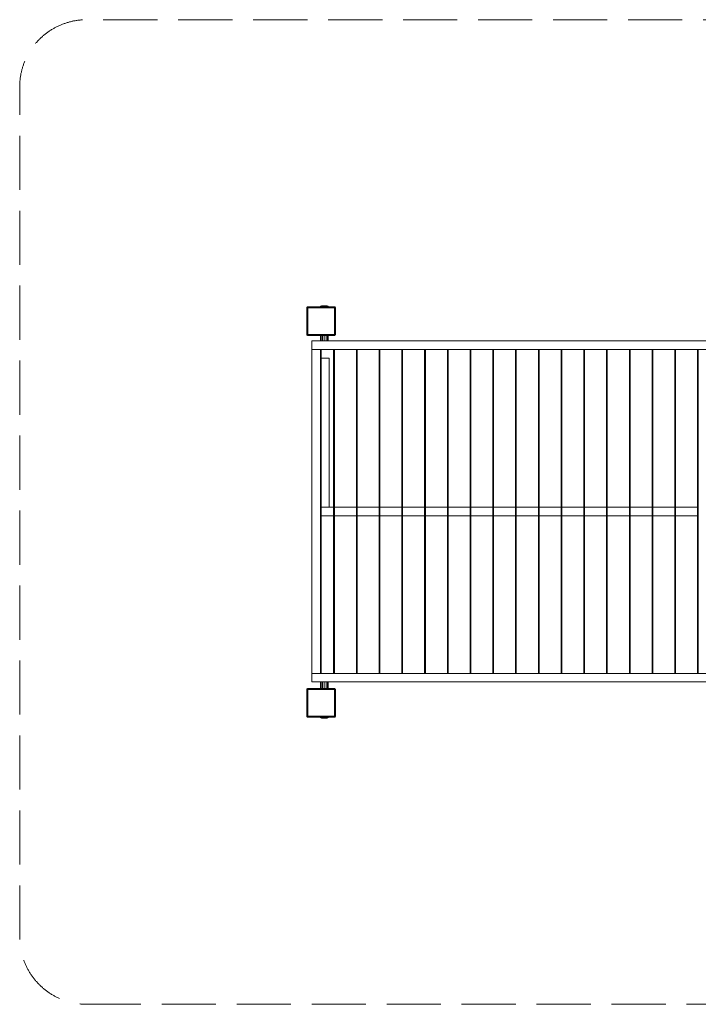
# Model space of a CAD drawing. Units: millimetres. Extents: x 69932 to 77241, y -19236 to -14098.
# Drawn here: x 69932 to 73473, y -19236 to -14098 of the extents above; entities that cross this region are included whole.
import ezdxf

# ---------------------------------------------------------------- set-up
doc = ezdxf.new("R2010")
doc.units = ezdxf.units.MM
doc.header["$MEASUREMENT"] = 0
doc.linetypes.add('Невидимая', pattern=[391.222223, 282.222223, -109])
doc.layers.add('Новый_Чертеж и Рисунок_Ном._пера__7', color=7, linetype='Continuous', lineweight=15)
doc.layers.add('Площадки_Ном._пера__120', color=7, linetype='Continuous', lineweight=5)

msp = doc.modelspace()

# ---------------------------------------------------------------- linework, layer by layer
at = {"layer": 'Новый_Чертеж и Рисунок_Ном._пера__7', "color": 7, "linetype": 'Continuous', "lineweight": 15}
for points in [[(71429.3, -15601.1), (71430.4, -15599.7)], [(71429.3, -15601.1), (71429.3, -15741.1)], [(71429.3, -15741.1), (71429.3, -15601.1)], [(71431.6, -15598.3), (71430.4, -15599.7)], [(71431.6, -15598.3), (71432.9, -15597.2)], [(71434.3, -15596.1), (71432.9, -15597.2)], [(71574.3, -15596.1), (71434.3, -15596.1)], [(71434.3, -15596.1), (71574.3, -15596.1)], [(71434.3, -15601.1), (71574.3, -15601.1)], [(71434.3, -15601.1), (71434.3, -15741.1)], [(71434.3, -15601.1), (71434.3, -15741.1)], [(71434.3, -15601.1), (71574.3, -15601.1)], [(71500.2, -15595.6), (71502.4, -15593.1)], [(71500.2, -15595.6), (71503, -15595.6)], [(71500.2, -15595.6), (71503, -15595.6)], [(71500.2, -15596.1), (71500.2, -15595.6)], [(71502.4, -15593.1), (71506.4, -15591.6)], [(71502.4, -15593.1), (71504.9, -15593.1)], [(71504.9, -15593.1), (71502.4, -15593.1)], [(71503, -15595.6), (71504.9, -15593.1)], [(71503, -15595.6), (71504.9, -15593.1)], [(71503, -15595.6), (71510.7, -15595.6)], [(71503, -15595.6), (71503, -15596.1)], [(71503, -15595.6), (71510.7, -15595.6)], [(71503, -15596.1), (71503, -15595.6)], [(71504.9, -15593.1), (71511.8, -15593.1)], [(71511.8, -15593.1), (71504.9, -15593.1)], [(71506.4, -15591.6), (71508.4, -15591.6)], [(71508.4, -15591.6), (71506.4, -15591.6)], [(71513.8, -15591.6), (71506.4, -15591.6)], [(71508.4, -15591.6), (71513.8, -15591.6)], [(71513.8, -15591.6), (71508.4, -15591.6)], [(71510.7, -15595.6), (71511.8, -15593.1)], [(71510.7, -15595.6), (71511.8, -15593.1)], [(71510.7, -15595.6), (71521.2, -15595.6)], [(71510.7, -15595.6), (71510.7, -15596.1)], [(71510.7, -15595.6), (71521.2, -15595.6)], [(71510.7, -15596.1), (71510.7, -15595.6)], [(71521.2, -15593.1), (71511.8, -15593.1)], [(71511.8, -15593.1), (71521.2, -15593.1)], [(71521.2, -15591.6), (71513.8, -15591.6)], [(71513.8, -15591.6), (71521.2, -15591.6)], [(71521.2, -15591.6), (71513.8, -15591.6)], [(71528.6, -15591.6), (71513.8, -15591.6)], [(71521.2, -15591.6), (71528.6, -15591.6)], [(71528.6, -15591.6), (71521.2, -15591.6)], [(71534, -15591.6), (71521.2, -15591.6)], [(71530.6, -15593.1), (71521.2, -15593.1)], [(71521.2, -15593.1), (71530.6, -15593.1)], [(71521.2, -15595.6), (71521.2, -15593.1)], [(71521.2, -15595.6), (71521.2, -15593.1)], [(71521.2, -15595.6), (71531.7, -15595.6)], [(71521.2, -15595.6), (71521.2, -15596.1)], [(71521.2, -15595.6), (71531.7, -15595.6)], [(71521.2, -15596.1), (71521.2, -15595.6)], [(71534, -15591.6), (71528.6, -15591.6)], [(71528.6, -15591.6), (71534, -15591.6)], [(71536, -15591.6), (71528.6, -15591.6)], [(71537.5, -15593.1), (71530.6, -15593.1)], [(71530.6, -15593.1), (71537.5, -15593.1)], [(71531.7, -15595.6), (71530.6, -15593.1)], [(71531.7, -15595.6), (71530.6, -15593.1)], [(71531.7, -15595.6), (71539.4, -15595.6)], [(71531.7, -15595.6), (71531.7, -15596.1)], [(71531.7, -15595.6), (71539.4, -15595.6)], [(71531.7, -15596.1), (71531.7, -15595.6)], [(71536, -15591.6), (71534, -15591.6)], [(71536, -15591.6), (71534, -15591.6)], [(71540, -15593.1), (71536, -15591.6)], [(71540, -15593.1), (71537.5, -15593.1)], [(71537.5, -15593.1), (71540, -15593.1)], [(71539.4, -15595.6), (71537.5, -15593.1)], [(71539.4, -15595.6), (71537.5, -15593.1)], [(71539.4, -15595.6), (71542.2, -15595.6)], [(71539.4, -15595.6), (71539.4, -15596.1)], [(71539.4, -15595.6), (71542.2, -15595.6)], [(71539.4, -15596.1), (71539.4, -15595.6)], [(71542.2, -15595.6), (71540, -15593.1)], [(71542.2, -15596.1), (71542.2, -15595.6)], [(71574.3, -15596.1), (71575.7, -15597.2)], [(71574.3, -15741.1), (71574.3, -15601.1)], [(71574.3, -15601.1), (71574.3, -15741.1)], [(71577, -15598.3), (71575.7, -15597.2)], [(71577, -15598.3), (71578.2, -15599.7)], [(71579.3, -15601.1), (71578.2, -15599.7)], [(71579.3, -15741.1), (71579.3, -15601.1)], [(71579.3, -15601.1), (71579.3, -15741.1)], [(71429.3, -15741.1), (71430.4, -15742.5)], [(71431.6, -15743.8), (71430.4, -15742.5)], [(71431.6, -15743.8), (71432.9, -15745)], [(71434.3, -15746.1), (71432.9, -15745)], [(71434.3, -15741.1), (71574.3, -15741.1)], [(71574.3, -15741.1), (71434.3, -15741.1)], [(71434.3, -15746.1), (71574.3, -15746.1)], [(71574.3, -15746.1), (71434.3, -15746.1)], [(71501.1, -15773.8), (71501.1, -15746.1)], [(71503.8, -15773.8), (71503.8, -15746.1)], [(71503.8, -15773.8), (71503.8, -15746.1)], [(71511.1, -15773.8), (71511.1, -15746.1)], [(71511.1, -15773.8), (71511.1, -15746.1)], [(71521.1, -15773.8), (71521.1, -15746.1)], [(71521.1, -15773.8), (71521.1, -15746.1)], [(71531.1, -15773.8), (71531.1, -15746.1)], [(71531.1, -15773.8), (71531.1, -15746.1)], [(71538.4, -15773.8), (71538.4, -15746.1)], [(71538.4, -15773.8), (71538.4, -15746.1)], [(71541.1, -15773.8), (71541.1, -15746.1)], [(71574.3, -15746.1), (71575.7, -15745)], [(71577, -15743.8), (71575.7, -15745)], [(71577, -15743.8), (71578.2, -15742.5)], [(71579.3, -15741.1), (71578.2, -15742.5)], [(71456.2, -15773.8), (73586, -15773.8)], [(71456.2, -15818.8), (71456.2, -15773.8)], [(73586, -15773.8), (71456.2, -15773.8)], [(71456.2, -15818.8), (71456.2, -15773.8)], [(71456.2, -15818.8), (73585.8, -15818.8)], [(71456.2, -17508.8), (71456.2, -15818.8)], [(71456.2, -15818.8), (71501.2, -15818.8)], [(71456.2, -15818.8), (71504.8, -15818.8)], [(71501.2, -15818.8), (71456.2, -15818.8)], [(71456.2, -17508.8), (71456.2, -15818.8)], [(71501.1, -15773.8), (71503.8, -15773.8)], [(71503.8, -15773.8), (71501.1, -15773.8)], [(71501.2, -15818.8), (71501.2, -17508.8)], [(71501.2, -17508.8), (71501.2, -15818.8)], [(71503.8, -15773.8), (71511.1, -15773.8)], [(71511.1, -15773.8), (71503.8, -15773.8)], [(71504.8, -16641.3), (71504.8, -15818.8)], [(71504.8, -15818.8), (71569.8, -15818.8)], [(71569.8, -15818.8), (71504.8, -15818.8)], [(71504.8, -16641.3), (71504.8, -15818.8)], [(71511.1, -15773.8), (71521.1, -15773.8)], [(71511.1, -15773.8), (71521.1, -15773.8)], [(71521.1, -15773.8), (71531.1, -15773.8)], [(71521.1, -15773.8), (71531.1, -15773.8)], [(71538.4, -15773.8), (71531.1, -15773.8)], [(71531.1, -15773.8), (71538.4, -15773.8)], [(71541.1, -15773.8), (71538.4, -15773.8)], [(71538.4, -15773.8), (71541.1, -15773.8)], [(71561, -15818.8), (71692.1, -15818.8)], [(71569.8, -15818.8), (71569.8, -16641.3)], [(71569.8, -16641.3), (71569.8, -15818.8)], [(71573.4, -17508.8), (71573.4, -15818.8)], [(71573.4, -15818.8), (71688.4, -15818.8)], [(71688.4, -15818.8), (71573.4, -15818.8)], [(71573.4, -17508.8), (71573.4, -15818.8)], [(71688.4, -15818.8), (71688.4, -17508.8)], [(71688.4, -17508.8), (71688.4, -15818.8)], [(71692.1, -16641.3), (71692.1, -15818.8)], [(71692.1, -15818.8), (71807.1, -15818.8)], [(71807.1, -15818.8), (71692.1, -15818.8)], [(71692.1, -16641.3), (71692.1, -15818.8)], [(71727.4, -15818.8), (71841.3, -15818.8)], [(71807.1, -15818.8), (71807.1, -16641.3)], [(71807.1, -16641.3), (71807.1, -15818.8)], [(71810.8, -17508.8), (71810.8, -15818.8)], [(71810.8, -15818.8), (71925.8, -15818.8)], [(71925.8, -15818.8), (71810.8, -15818.8)], [(71810.8, -16641.3), (71810.8, -15818.8)], [(71925.8, -15818.8), (71925.8, -17508.8)], [(71925.8, -15818.8), (71929.5, -15818.8)], [(71925.8, -17508.8), (71925.8, -15818.8)], [(71929.5, -16641.3), (71929.5, -15818.8)], [(71929.5, -15818.8), (72044.5, -15818.8)], [(72044.5, -15818.8), (71929.5, -15818.8)], [(71929.5, -16641.3), (71929.5, -15818.8)], [(71968.4, -15818.8), (72149.3, -15818.8)], [(72044.5, -15818.8), (72044.5, -17508.8)], [(72044.5, -16641.3), (72044.5, -15818.8)], [(72048.2, -17508.8), (72048.2, -15818.8)], [(72048.2, -15818.8), (72163.2, -15818.8)], [(72163.2, -15818.8), (72048.2, -15818.8)], [(72048.2, -17508.8), (72048.2, -15818.8)], [(72163.2, -15818.8), (72163.2, -17508.8)], [(72163.2, -15818.8), (72317.6, -15818.8)], [(72163.2, -17508.8), (72163.2, -15818.8)], [(72166.9, -17508.8), (72166.9, -15818.8)], [(72166.9, -15818.8), (72281.9, -15818.8)], [(72281.9, -15818.8), (72166.9, -15818.8)], [(72166.9, -17508.8), (72166.9, -15818.8)], [(72281.9, -15818.8), (72281.9, -17508.8)], [(72281.9, -17508.8), (72281.9, -15818.8)], [(72285.6, -17508.8), (72285.6, -15818.8)], [(72285.6, -15818.8), (72400.6, -15818.8)], [(72400.6, -15818.8), (72285.6, -15818.8)], [(72285.6, -17508.8), (72285.6, -15818.8)], [(72400.6, -15818.8), (72400.6, -17508.8)], [(72400.6, -15818.8), (72479.9, -15818.8)], [(72400.6, -17508.8), (72400.6, -15818.8)], [(72404.3, -17508.8), (72404.3, -15818.8)], [(72404.3, -15818.8), (72519.3, -15818.8)], [(72519.3, -15818.8), (72404.3, -15818.8)], [(72404.3, -17508.8), (72404.3, -15818.8)], [(72519.3, -15818.8), (72519.3, -16641.3)], [(72519.3, -15818.8), (72523, -15818.8)], [(72519.3, -16641.3), (72519.3, -15818.8)], [(72523, -17508.8), (72523, -15818.8)], [(72523, -15818.8), (72638, -15818.8)], [(72638, -15818.8), (72523, -15818.8)], [(72523, -17508.8), (72523, -15818.8)], [(72638, -15818.8), (72638, -17508.8)], [(72638, -15818.8), (72782, -15818.8)], [(72638, -17508.8), (72638, -15818.8)], [(72641.7, -17508.8), (72641.7, -15818.8)], [(72641.7, -15818.8), (72756.7, -15818.8)], [(72756.7, -15818.8), (72641.7, -15818.8)], [(72641.7, -17508.8), (72641.7, -15818.8)], [(72756.7, -15818.8), (72756.7, -17508.8)], [(72756.7, -17508.8), (72756.7, -15818.8)], [(72760.4, -16641.3), (72760.4, -15818.8)], [(72760.4, -15818.8), (72875.4, -15818.8)], [(72875.4, -15818.8), (72760.4, -15818.8)], [(72760.4, -16641.3), (72760.4, -15818.8)], [(72875.4, -15818.8), (72875.4, -17508.8)], [(72875.4, -15818.8), (72879.1, -15818.8)], [(72875.4, -17508.8), (72875.4, -15818.8)], [(72879.1, -17508.8), (72879.1, -15818.8)], [(72879.1, -15818.8), (72994.1, -15818.8)], [(72994.1, -15818.8), (72879.1, -15818.8)], [(72879.1, -17508.8), (72879.1, -15818.8)], [(72994.1, -15818.8), (72994.1, -16641.3)], [(72994.1, -15818.8), (72997.8, -15818.8)], [(72994.1, -17508.8), (72994.1, -15818.8)], [(72997.8, -16641.3), (72997.8, -15818.8)], [(72997.8, -15818.8), (73112.8, -15818.8)], [(73112.8, -15818.8), (72997.8, -15818.8)], [(72997.8, -16641.3), (72997.8, -15818.8)], [(73112.8, -15818.8), (73112.8, -17508.8)], [(73112.8, -15818.8), (73116.5, -15818.8)], [(73112.8, -17508.8), (73112.8, -15818.8)], [(73116.5, -17508.8), (73116.5, -15818.8)], [(73116.5, -15818.8), (73231.5, -15818.8)], [(73231.5, -15818.8), (73116.5, -15818.8)], [(73116.5, -16641.3), (73116.5, -15818.8)], [(73231.5, -15818.8), (73231.5, -16641.3)], [(73231.5, -15818.8), (73235.2, -15818.8)], [(73231.5, -16641.3), (73231.5, -15818.8)], [(73235.2, -16641.3), (73235.2, -15818.8)], [(73235.2, -15818.8), (73350.2, -15818.8)], [(73350.2, -15818.8), (73235.2, -15818.8)], [(73235.2, -16641.3), (73235.2, -15818.8)], [(73350.2, -15818.8), (73350.2, -17508.8)], [(73350.2, -15818.8), (73353.9, -15818.8)], [(73350.2, -17508.8), (73350.2, -15818.8)], [(73353.9, -16641.3), (73353.9, -15818.8)], [(73353.9, -15818.8), (73468.9, -15818.8)], [(73468.9, -15818.8), (73353.9, -15818.8)], [(73353.9, -16641.3), (73353.9, -15818.8)], [(73464.3, -15818.8), (73472.6, -15818.8)], [(73468.9, -15818.8), (73468.9, -17508.8)], [(73468.9, -17508.8), (73468.9, -15818.8)], [(73472.6, -16641.3), (73472.6, -15818.8)], [(73472.6, -15818.8), (73537.6, -15818.8)], [(73472.6, -16641.3), (73472.6, -15818.8)], [(73537.6, -15818.8), (73472.6, -15818.8)], [(71501.2, -15863.8), (71546.2, -15863.8)], [(71501.2, -16641.3), (71501.2, -15863.8)], [(71504.8, -15863.8), (71501.2, -15863.8)], [(71501.2, -16641.3), (71501.2, -15863.8)], [(71546.2, -15863.8), (71546.2, -16641.3)], [(71501.2, -16686.3), (71501.2, -16641.3)], [(71501.2, -16641.3), (71504.8, -16641.3)], [(71501.2, -16641.3), (71546.2, -16641.3)], [(71501.2, -16641.3), (71504.8, -16641.3)], [(71501.2, -16686.3), (71501.2, -16641.3)], [(73472.6, -16641.3), (71501.2, -16641.3)], [(71504.8, -17508.8), (71504.8, -16641.3)], [(71504.8, -17508.8), (71504.8, -16641.3)], [(71569.8, -16641.3), (71569.8, -17508.8)], [(71573.4, -16641.3), (71569.8, -16641.3)], [(71569.8, -16641.3), (71573.4, -16641.3)], [(71569.8, -17508.8), (71569.8, -16641.3)], [(71692.1, -16641.3), (71688.4, -16641.3)], [(71688.4, -16641.3), (71692.1, -16641.3)], [(71692.1, -17508.8), (71692.1, -16641.3)], [(71692.1, -17508.8), (71692.1, -16641.3)], [(71807.1, -16641.3), (71807.1, -17508.8)], [(71810.8, -16641.3), (71807.1, -16641.3)], [(71807.1, -16641.3), (71810.8, -16641.3)], [(71807.1, -17508.8), (71807.1, -16641.3)], [(71810.8, -17508.8), (71810.8, -16641.3)], [(71929.5, -16641.3), (71925.8, -16641.3)], [(71925.8, -16641.3), (71929.5, -16641.3)], [(71929.5, -17508.8), (71929.5, -16641.3)], [(71929.5, -17508.8), (71929.5, -16641.3)], [(72048.2, -16641.3), (72044.5, -16641.3)], [(72044.5, -16641.3), (72048.2, -16641.3)], [(72044.5, -17508.8), (72044.5, -16641.3)], [(72166.9, -16641.3), (72163.2, -16641.3)], [(72163.2, -16641.3), (72166.9, -16641.3)], [(72285.6, -16641.3), (72281.9, -16641.3)], [(72281.9, -16641.3), (72285.6, -16641.3)], [(72404.3, -16641.3), (72400.6, -16641.3)], [(72400.6, -16641.3), (72404.3, -16641.3)], [(72519.3, -16641.3), (72519.3, -17508.8)], [(72523, -16641.3), (72519.3, -16641.3)], [(72519.3, -16641.3), (72523, -16641.3)], [(72519.3, -17508.8), (72519.3, -16641.3)], [(72641.7, -16641.3), (72638, -16641.3)], [(72638, -16641.3), (72641.7, -16641.3)], [(72760.4, -16641.3), (72756.7, -16641.3)], [(72756.7, -16641.3), (72760.4, -16641.3)], [(72760.4, -17508.8), (72760.4, -16641.3)], [(72760.4, -17508.8), (72760.4, -16641.3)], [(72879.1, -16641.3), (72875.4, -16641.3)], [(72875.4, -16641.3), (72879.1, -16641.3)], [(72994.1, -16641.3), (72994.1, -17508.8)], [(72997.8, -16641.3), (72994.1, -16641.3)], [(72994.1, -16641.3), (72997.8, -16641.3)], [(72997.8, -17508.8), (72997.8, -16641.3)], [(72997.8, -17508.8), (72997.8, -16641.3)], [(73116.5, -16641.3), (73112.8, -16641.3)], [(73112.8, -16641.3), (73116.5, -16641.3)], [(73116.5, -17508.8), (73116.5, -16641.3)], [(73231.5, -16641.3), (73231.5, -17508.8)], [(73235.2, -16641.3), (73231.5, -16641.3)], [(73231.5, -16641.3), (73235.2, -16641.3)], [(73231.5, -17508.8), (73231.5, -16641.3)], [(73235.2, -17508.8), (73235.2, -16641.3)], [(73235.2, -17508.8), (73235.2, -16641.3)], [(73353.9, -16641.3), (73350.2, -16641.3)], [(73350.2, -16641.3), (73353.9, -16641.3)], [(73353.9, -17508.8), (73353.9, -16641.3)], [(73353.9, -17508.8), (73353.9, -16641.3)], [(73472.6, -16641.3), (73468.9, -16641.3)], [(73468.9, -16641.3), (73472.6, -16641.3)], [(73472.6, -17508.8), (73472.6, -16641.3)], [(71501.2, -17463.8), (71501.2, -16686.3)], [(73472.6, -16686.3), (71501.2, -16686.3)], [(71501.2, -16686.3), (71504.8, -16686.3)], [(71501.2, -16686.3), (71546.2, -16686.3)], [(71504.8, -16686.3), (71501.2, -16686.3)], [(71501.2, -17463.8), (71501.2, -16686.3)], [(71569.8, -16686.3), (71573.4, -16686.3)], [(71688.4, -16686.3), (71692.1, -16686.3)], [(71807.1, -16686.3), (71810.8, -16686.3)], [(71925.8, -16686.3), (71929.5, -16686.3)], [(72044.5, -16686.3), (72048.2, -16686.3)], [(72163.2, -16686.3), (72166.9, -16686.3)], [(72281.9, -16686.3), (72285.6, -16686.3)], [(72400.6, -16686.3), (72404.3, -16686.3)], [(72519.3, -16686.3), (72523, -16686.3)], [(72638, -16686.3), (72641.7, -16686.3)], [(72756.7, -16686.3), (72760.4, -16686.3)], [(72875.4, -16686.3), (72879.1, -16686.3)], [(72994.1, -16686.3), (72997.8, -16686.3)], [(73112.8, -16686.3), (73116.5, -16686.3)], [(73231.5, -16686.3), (73235.2, -16686.3)], [(73350.2, -16686.3), (73353.9, -16686.3)], [(73468.9, -16686.3), (73472.6, -16686.3)], [(71501.2, -17463.8), (71504.8, -17463.8)], [(71501.2, -17463.8), (71504.8, -17463.8)], [(71456.2, -17508.8), (71456.2, -17553.8)], [(71456.2, -17508.8), (73585.8, -17508.8)], [(71456.2, -17508.8), (71501.2, -17508.8)], [(71456.2, -17508.8), (71456.2, -17553.8)], [(71456.2, -17508.8), (71505.4, -17508.8)], [(71456.2, -17508.8), (71501.2, -17508.8)], [(71504.8, -17508.8), (71569.8, -17508.8)], [(71504.8, -17508.8), (71569.8, -17508.8)], [(71569.8, -17508.8), (71573.4, -17508.8)], [(71573.4, -17508.8), (71688.4, -17508.8)], [(71573.4, -17508.8), (71688.4, -17508.8)], [(71688.4, -17508.8), (71692.1, -17508.8)], [(71692.1, -17508.8), (71807.1, -17508.8)], [(71692.1, -17508.8), (71807.1, -17508.8)], [(71807.1, -17508.8), (71878.7, -17508.8)], [(71810.8, -17508.8), (71925.8, -17508.8)], [(71810.8, -17508.8), (71925.8, -17508.8)], [(71925.8, -17508.8), (71929.5, -17508.8)], [(71929.5, -17508.8), (72044.5, -17508.8)], [(71929.5, -17508.8), (72044.5, -17508.8)], [(72044.5, -17508.8), (72048.2, -17508.8)], [(72048.2, -17508.8), (72163.2, -17508.8)], [(72048.2, -17508.8), (72163.2, -17508.8)], [(72163.2, -17508.8), (72182.5, -17508.8)], [(72166.9, -17508.8), (72281.9, -17508.8)], [(72166.9, -17508.8), (72281.9, -17508.8)], [(72281.9, -17508.8), (72285.6, -17508.8)], [(72285.6, -17508.8), (72400.6, -17508.8)], [(72285.6, -17508.8), (72400.6, -17508.8)], [(72400.6, -17508.8), (72404.3, -17508.8)], [(72404.3, -17508.8), (72519.3, -17508.8)], [(72404.3, -17508.8), (72519.3, -17508.8)], [(72519.3, -17508.8), (72523, -17508.8)], [(72523, -17508.8), (72638, -17508.8)], [(72523, -17508.8), (72638, -17508.8)], [(72638, -17508.8), (72641.7, -17508.8)], [(72641.7, -17508.8), (72756.7, -17508.8)], [(72641.7, -17508.8), (72756.7, -17508.8)], [(72756.7, -17508.8), (72760.4, -17508.8)], [(72760.4, -17508.8), (72875.4, -17508.8)], [(72760.4, -17508.8), (72875.4, -17508.8)], [(72821.4, -17508.8), (72879.1, -17508.8)], [(72879.1, -17508.8), (72994.1, -17508.8)], [(72879.1, -17508.8), (72994.1, -17508.8)], [(72882.4, -17508.8), (73074.1, -17508.8)], [(72997.8, -17508.8), (73112.8, -17508.8)], [(72997.8, -17508.8), (73112.8, -17508.8)], [(73112.8, -17508.8), (73116.5, -17508.8)], [(73116.5, -17508.8), (73231.5, -17508.8)], [(73116.5, -17508.8), (73231.5, -17508.8)], [(73205.2, -17508.8), (73235.2, -17508.8)], [(73235.2, -17508.8), (73350.2, -17508.8)], [(73235.2, -17508.8), (73350.2, -17508.8)], [(73295.4, -17508.8), (73369.8, -17508.8)], [(73353.9, -17508.8), (73468.9, -17508.8)], [(73353.9, -17508.8), (73468.9, -17508.8)], [(73468.9, -17508.8), (73472.6, -17508.8)], [(71456.2, -17553.8), (73586, -17553.8)], [(71456.2, -17553.8), (73534.5, -17553.8)], [(71501.1, -17553.8), (71503.8, -17553.8)], [(71501.1, -17553.8), (71501.1, -17587.8)], [(71503.8, -17553.8), (71501.1, -17553.8)], [(71503.8, -17553.8), (71503.8, -17587.8)], [(71503.8, -17553.8), (71503.8, -17587.8)], [(71503.8, -17553.8), (71511.1, -17553.8)], [(71511.1, -17553.8), (71503.8, -17553.8)], [(71511.1, -17553.8), (71511.1, -17587.8)], [(71511.1, -17553.8), (71511.1, -17587.8)], [(71511.1, -17553.8), (71521.1, -17553.8)], [(71511.1, -17553.8), (71521.1, -17553.8)], [(71521.1, -17553.8), (71521.1, -17587.8)], [(71521.1, -17587.8), (71521.1, -17553.8)], [(71521.1, -17553.8), (71531.1, -17553.8)], [(71521.1, -17553.8), (71531.1, -17553.8)], [(71531.1, -17553.8), (71531.1, -17587.8)], [(71531.1, -17553.8), (71531.1, -17587.8)], [(71538.4, -17553.8), (71531.1, -17553.8)], [(71531.1, -17553.8), (71538.4, -17553.8)], [(71538.4, -17553.8), (71538.4, -17587.8)], [(71538.4, -17553.8), (71538.4, -17587.8)], [(71541.1, -17553.8), (71538.4, -17553.8)], [(71538.4, -17553.8), (71541.1, -17553.8)], [(71541.1, -17553.8), (71541.1, -17587.8)], [(71429.3, -17592.8), (71430.4, -17591.4)], [(71429.3, -17592.8), (71429.3, -17732.8)], [(71429.3, -17732.8), (71429.3, -17592.8)], [(71431.6, -17590.1), (71430.4, -17591.4)], [(71431.6, -17590.1), (71432.9, -17588.9)], [(71434.3, -17587.8), (71432.9, -17588.9)], [(71574.3, -17587.8), (71434.3, -17587.8)], [(71434.3, -17587.8), (71574.3, -17587.8)], [(71434.3, -17592.8), (71574.3, -17592.8)], [(71434.3, -17592.8), (71434.3, -17732.8)], [(71434.3, -17592.8), (71434.3, -17732.8)], [(71434.3, -17592.8), (71574.3, -17592.8)], [(71574.3, -17587.8), (71575.7, -17588.9)], [(71574.3, -17732.8), (71574.3, -17592.8)], [(71574.3, -17592.8), (71574.3, -17732.8)], [(71577, -17590.1), (71575.7, -17588.9)], [(71577, -17590.1), (71578.2, -17591.4)], [(71579.3, -17592.8), (71578.2, -17591.4)], [(71579.3, -17732.8), (71579.3, -17592.8)], [(71579.3, -17592.8), (71579.3, -17732.8)], [(71429.3, -17732.8), (71430.4, -17734.2)], [(71431.6, -17735.5), (71430.4, -17734.2)], [(71431.6, -17735.5), (71432.9, -17736.7)], [(71434.3, -17737.8), (71432.9, -17736.7)], [(71434.3, -17732.8), (71574.3, -17732.8)], [(71574.3, -17732.8), (71434.3, -17732.8)], [(71434.3, -17737.8), (71574.3, -17737.8)], [(71574.3, -17737.8), (71434.3, -17737.8)], [(71500.2, -17737.9), (71503, -17737.9)], [(71500.2, -17737.9), (71503, -17737.9)], [(71500.2, -17738.9), (71500.2, -17737.9)], [(71500.2, -17738.9), (71503, -17738.9)], [(71500.2, -17738.9), (71503, -17738.9)], [(71500.2, -17738.9), (71502.4, -17741.5)], [(71502.4, -17741.5), (71504.9, -17741.5)], [(71504.9, -17741.5), (71502.4, -17741.5)], [(71502.4, -17741.5), (71506.4, -17742.9)], [(71503, -17738.9), (71503, -17737.9)], [(71503, -17737.9), (71503, -17738.9)], [(71503, -17737.9), (71510.7, -17737.9)], [(71503, -17737.9), (71510.7, -17737.9)], [(71503, -17738.9), (71504.9, -17741.5)], [(71503, -17738.9), (71510.7, -17738.9)], [(71503, -17738.9), (71504.9, -17741.5)], [(71503, -17738.9), (71510.7, -17738.9)], [(71504.9, -17741.5), (71511.8, -17741.5)], [(71511.8, -17741.5), (71504.9, -17741.5)], [(71506.4, -17742.9), (71508.4, -17742.9)], [(71508.4, -17742.9), (71506.4, -17742.9)], [(71513.8, -17742.9), (71506.4, -17742.9)], [(71513.8, -17742.9), (71508.4, -17742.9)], [(71508.4, -17742.9), (71513.8, -17742.9)], [(71513.8, -17742.9), (71508.4, -17742.9)], [(71510.7, -17738.9), (71510.7, -17737.9)], [(71510.7, -17737.9), (71510.7, -17738.9)], [(71510.7, -17737.9), (71521.2, -17737.9)], [(71510.7, -17737.9), (71521.2, -17737.9)], [(71510.7, -17738.9), (71511.8, -17741.5)], [(71510.7, -17738.9), (71521.2, -17738.9)], [(71510.7, -17738.9), (71511.8, -17741.5)], [(71510.7, -17738.9), (71521.2, -17738.9)], [(71521.2, -17741.5), (71511.8, -17741.5)], [(71511.8, -17741.5), (71521.2, -17741.5)], [(71513.8, -17742.9), (71521.2, -17742.9)], [(71521.2, -17742.9), (71513.8, -17742.9)], [(71522.6, -17742.9), (71513.8, -17742.9)], [(71521.2, -17738.9), (71521.2, -17737.9)], [(71521.2, -17737.9), (71521.2, -17738.9)], [(71521.2, -17737.9), (71531.7, -17737.9)], [(71521.2, -17737.9), (71531.7, -17737.9)], [(71521.2, -17738.9), (71521.2, -17741.5)], [(71521.2, -17738.9), (71531.7, -17738.9)], [(71521.2, -17738.9), (71521.2, -17741.5)], [(71521.2, -17738.9), (71531.7, -17738.9)], [(71530.6, -17741.5), (71521.2, -17741.5)], [(71521.2, -17741.5), (71530.6, -17741.5)], [(71521.2, -17742.9), (71528.6, -17742.9)], [(71528.6, -17742.9), (71521.2, -17742.9)], [(71528.6, -17742.9), (71521.2, -17742.9)], [(71534, -17742.9), (71521.2, -17742.9)], [(71534, -17742.9), (71528.6, -17742.9)], [(71528.6, -17742.9), (71534, -17742.9)], [(71536, -17742.9), (71528.6, -17742.9)], [(71531.7, -17738.9), (71530.6, -17741.5)], [(71531.7, -17738.9), (71530.6, -17741.5)], [(71537.5, -17741.5), (71530.6, -17741.5)], [(71530.6, -17741.5), (71537.5, -17741.5)], [(71531.7, -17738.9), (71531.7, -17737.9)], [(71531.7, -17737.9), (71531.7, -17738.9)], [(71531.7, -17737.9), (71539.4, -17737.9)], [(71531.7, -17737.9), (71539.4, -17737.9)], [(71531.7, -17738.9), (71539.4, -17738.9)], [(71531.7, -17738.9), (71539.4, -17738.9)], [(71536, -17742.9), (71534, -17742.9)], [(71536, -17742.9), (71534, -17742.9)], [(71540, -17741.5), (71536, -17742.9)], [(71539.4, -17738.9), (71537.5, -17741.5)], [(71539.4, -17738.9), (71537.5, -17741.5)], [(71540, -17741.5), (71537.5, -17741.5)], [(71537.5, -17741.5), (71540, -17741.5)], [(71539.4, -17738.9), (71539.4, -17737.9)], [(71539.4, -17737.9), (71539.4, -17738.9)], [(71542.2, -17737.9), (71539.4, -17737.9)], [(71539.4, -17737.9), (71542.2, -17737.9)], [(71539.4, -17738.9), (71542.2, -17738.9)], [(71539.4, -17738.9), (71542.2, -17738.9)], [(71542.2, -17738.9), (71540, -17741.5)], [(71542.2, -17737.9), (71542.2, -17738.9)], [(71574.3, -17737.8), (71575.7, -17736.7)], [(71577, -17735.5), (71575.7, -17736.7)], [(71577, -17735.5), (71578.2, -17734.2)], [(71579.3, -17732.8), (71578.2, -17734.2)]]:
    msp.add_lwpolyline(points, dxfattribs=at)
at = {"layer": 'Площадки_Ном._пера__120', "color": 7, "linetype": 'Невидимая', "lineweight": 5, "flags": 128}
msp.add_lwpolyline([(70281.6, -19235.5), (76891.2, -19235.5, 0.414214), (77241.2, -18885.5), (77241.2, -14448.2, 0.414214), (76891.2, -14098.2), (70281.6, -14098.2, 0.414214), (69931.6, -14448.2), (69931.6, -18885.5, 0.414214)], format="xyb", close=True, dxfattribs=at)

doc.saveas('drawing.dxf')
